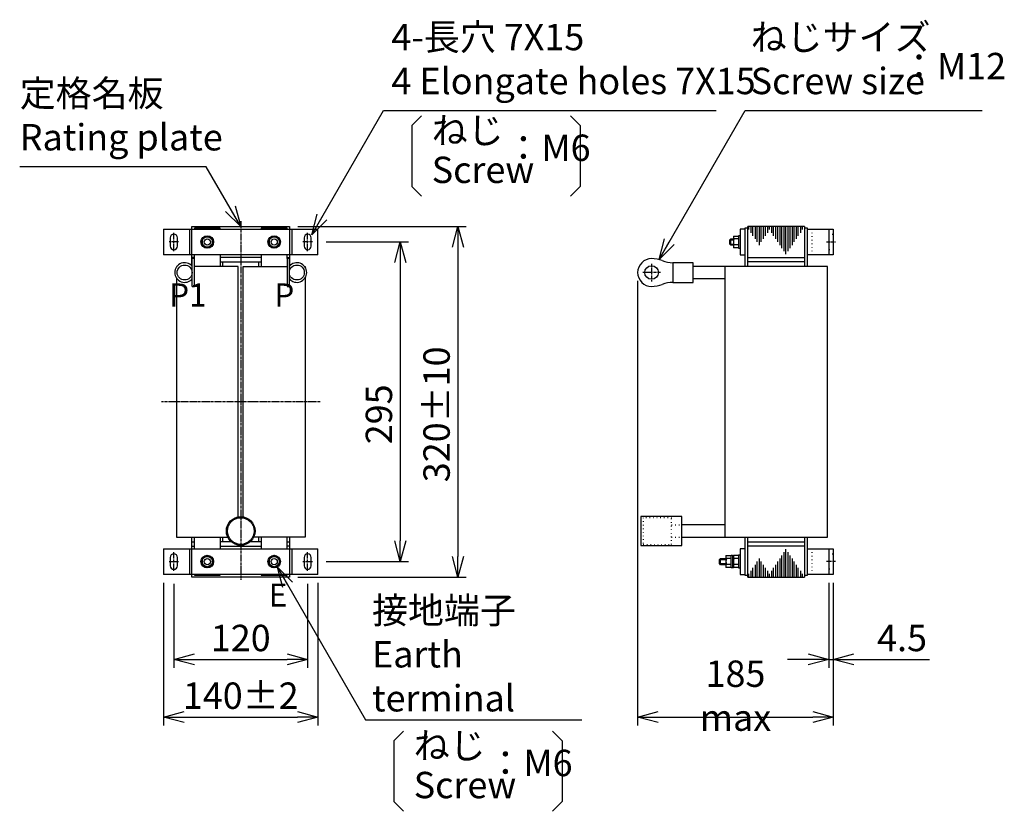
# Model space of a CAD drawing. Extents: x 258 to 5444, y -1822 to 2613.
# Drawn here: x 4487 to 5444, y -1822 to -1053 of the extents above; entities that cross this region are included whole.
import ezdxf

# ---------------------------------------------------------------- set-up
doc = ezdxf.new("R2010")
doc.units = 0
doc.header["$PDMODE"] = 1
doc.header["$PDSIZE"] = -10
for name, pattern in [('CENTER', [0.6, 0.375, -0.075, 0.075, -0.075]), ('DOT_CENTER', [2, 1.25, -0.25, 0.25, -0.25]), ('DOTTED', [3.5, 0.5, -3])]:
    doc.linetypes.add(name, pattern=pattern)
doc.layers.get('0').update_dxf_attribs({"color": 3, "linetype": 'CONTINUOUS'})
doc.layers.get('DEFPOINTS').update_dxf_attribs({"linetype": 'CONTINUOUS'})
for name, color, linetype in [('1', 1, 'CONTINUOUS'), ('OUTLINE', 3, 'CONTINUOUS'), ('ZUBAN', 2, 'CONTINUOUS'), ('中心線', 7, 'CENTER'), ('寸法', 7, 'CONTINUOUS'), ('ＴＥ', 3, 'CONTINUOUS')]:
    doc.layers.add(name, color=color, linetype=linetype)
doc.styles.add('STANDARD1', font='romans.shx', dxfattribs={"width": 0.7, "bigfont": 'BIGFONT.shx'})
doc.dimstyles.new('MEE-STD×7', dxfattribs={"dimscale": 7, "dimtxt": 3.2, "dimasz": 2.5, "dimexe": 1, "dimexo": 1, "dimgap": 1, "dimtad": 3, "dimdec": 4, "dimdsep": 46, "dimtxsty": 'STANDARD1', "dimblk1": 'OPEN30', "dimblk2": 'OPEN30', "dimsah": 1, "dimcen": -1, "dimclrd": 7, "dimclre": 7, "dimclrt": 2, "dimadec": 4, "dimazin": 2, "dimtfac": 0.714286, "dimtdec": 4, "dimtmove": 0, "dimatfit": 3, "dimldrblk": 'OPEN30', "dimfxl": 1, "dimtolj": 1, "dimarcsym": 0})

# ---------------------------------------------------------------- blocks, each defined once
blk = doc.blocks.new('_OPEN30')
at = {"color": 0, "linetype": 'ByBlock'}
for p, q in [((-1, 0.268), (0, 0)), ((0, 0), (-1, -0.268)), ((0, 0), (-1, 0))]:
    blk.add_line(p, q, dxfattribs=at)
blk = doc.blocks.new('*D10')
at = {"layer": 'DEFPOINTS', "color": 0, "linetype": 'Continuous'}
for p in [(4777.03, -1269.22), (4777.03, -1579.58), (4857.03, -1579.58)]:
    blk.add_point(p, dxfattribs=at)
at = {"layer": '寸法', "color": 7, "linetype": 'Continuous', "lineweight": -2}
for p, q in [((4785.03, -1269.22), (4865.03, -1269.22)), ((4857.03, -1289.22), (4857.03, -1559.58)), ((4785.03, -1579.58), (4865.03, -1579.58))]:
    blk.add_line(p, q, dxfattribs=at)
at = {"layer": '寸法', "color": 7, "linetype": 'Continuous', "lineweight": -2, "xscale": 20, "yscale": 20, "zscale": 20}
for p, rotation in [((4857.03, -1269.22), 90), ((4857.03, -1579.58), 270)]:
    blk.add_blockref('_OPEN30', p, dxfattribs=dict(at, rotation=rotation))
at = {"layer": '寸法', "color": 2, "linetype": 'Continuous', "insert": (4836.23, -1436.61), "char_height": 25.6, "attachment_point": 5, "rotation": 90, "style": 'STANDARD1'}
blk.add_mtext('\\A1;295', dxfattribs=at)
blk = doc.blocks.new('*D11')
at = {"layer": 'DEFPOINTS', "color": 0, "linetype": 'Continuous'}
for p in [(4749.53, -1254.22), (4749.53, -1594.58), (4913.03, -1594.58)]:
    blk.add_point(p, dxfattribs=at)
at = {"layer": '寸法', "color": 7, "linetype": 'Continuous', "lineweight": -2}
for p, q in [((4757.53, -1254.22), (4921.03, -1254.22)), ((4913.03, -1274.22), (4913.03, -1574.58)), ((4757.53, -1594.58), (4921.03, -1594.58))]:
    blk.add_line(p, q, dxfattribs=at)
at = {"layer": '寸法', "color": 7, "linetype": 'Continuous', "lineweight": -2, "xscale": 20, "yscale": 20, "zscale": 20}
for p, rotation in [((4913.03, -1254.22), 90), ((4913.03, -1594.58), 270)]:
    blk.add_blockref('_OPEN30', p, dxfattribs=dict(at, rotation=rotation))
at = {"layer": '寸法', "color": 2, "linetype": 'Continuous', "insert": (4892.23, -1436.61), "char_height": 25.6, "attachment_point": 5, "rotation": 90, "style": 'STANDARD1'}
blk.add_mtext('\\A1;320±10', dxfattribs=at)
blk = doc.blocks.new('*D12')
at = {"layer": 'DEFPOINTS', "color": 0, "linetype": 'Continuous'}
for p in [(5087.53, -1298.9), (5277.53, -1592.08), (5277.53, -1730.58)]:
    blk.add_point(p, dxfattribs=at)
at = {"layer": '寸法', "color": 7, "linetype": 'Continuous', "lineweight": -2}
for p, q in [((5087.53, -1306.9), (5087.53, -1738.58)), ((5277.53, -1600.08), (5277.53, -1738.58)), ((5107.53, -1730.58), (5257.53, -1730.58))]:
    blk.add_line(p, q, dxfattribs=at)
at = {"layer": '寸法', "color": 7, "linetype": 'Continuous', "lineweight": -2, "xscale": 20, "yscale": 20, "zscale": 20, "rotation": 180}
blk.add_blockref('_OPEN30', (5087.53, -1730.58), dxfattribs=at)
at = {"layer": '寸法', "color": 7, "linetype": 'Continuous', "lineweight": -2, "xscale": 20, "yscale": 20, "zscale": 20}
blk.add_blockref('_OPEN30', (5277.53, -1730.58), dxfattribs=at)
at = {"layer": '寸法', "color": 2, "linetype": 'Continuous', "insert": (5182.53, -1709.78), "char_height": 25.6, "attachment_point": 5, "style": 'STANDARD1'}
blk.add_mtext('\\A1;185 max', dxfattribs=at)
blk = doc.blocks.new('*D13')
at = {"layer": 'DEFPOINTS', "color": 0, "linetype": 'Continuous'}
for p in [(4637.03, -1593.12), (4767.03, -1593.12), (4767.03, -1674.58)]:
    blk.add_point(p, dxfattribs=at)
at = {"layer": '寸法', "color": 7, "linetype": 'Continuous', "lineweight": -2}
for p, q in [((4637.03, -1601.12), (4637.03, -1682.58)), ((4767.03, -1601.12), (4767.03, -1682.58)), ((4657.03, -1674.58), (4747.03, -1674.58))]:
    blk.add_line(p, q, dxfattribs=at)
at = {"layer": '寸法', "color": 7, "linetype": 'Continuous', "lineweight": -2, "xscale": 20, "yscale": 20, "zscale": 20, "rotation": 180}
blk.add_blockref('_OPEN30', (4637.03, -1674.58), dxfattribs=at)
at = {"layer": '寸法', "color": 7, "linetype": 'Continuous', "lineweight": -2, "xscale": 20, "yscale": 20, "zscale": 20}
blk.add_blockref('_OPEN30', (4767.03, -1674.58), dxfattribs=at)
at = {"layer": '寸法', "color": 2, "linetype": 'Continuous', "insert": (4702.03, -1653.78), "char_height": 25.6, "attachment_point": 5, "style": 'STANDARD1'}
blk.add_mtext('\\A1;120', dxfattribs=at)
blk = doc.blocks.new('*D14')
at = {"layer": 'DEFPOINTS', "color": 0, "linetype": 'Continuous'}
for p in [(4627.03, -1592.08), (4777.03, -1592.08), (4777.03, -1730.58)]:
    blk.add_point(p, dxfattribs=at)
at = {"layer": '寸法', "color": 7, "linetype": 'Continuous', "lineweight": -2}
for p, q in [((4627.03, -1600.08), (4627.03, -1738.58)), ((4777.03, -1600.08), (4777.03, -1738.58)), ((4647.03, -1730.58), (4757.03, -1730.58))]:
    blk.add_line(p, q, dxfattribs=at)
at = {"layer": '寸法', "color": 7, "linetype": 'Continuous', "lineweight": -2, "xscale": 20, "yscale": 20, "zscale": 20, "rotation": 180}
blk.add_blockref('_OPEN30', (4627.03, -1730.58), dxfattribs=at)
at = {"layer": '寸法', "color": 7, "linetype": 'Continuous', "lineweight": -2, "xscale": 20, "yscale": 20, "zscale": 20}
blk.add_blockref('_OPEN30', (4777.03, -1730.58), dxfattribs=at)
at = {"layer": '寸法', "color": 2, "linetype": 'Continuous', "insert": (4702.03, -1709.78), "char_height": 25.6, "attachment_point": 5, "style": 'STANDARD1'}
blk.add_mtext('\\A1;140±2', dxfattribs=at)
blk = doc.blocks.new('*D15')
at = {"layer": 'DEFPOINTS', "color": 0, "linetype": 'Continuous'}
for p in [(5273.03, -1592.08), (5277.53, -1592.08), (5277.53, -1674.58)]:
    blk.add_point(p, dxfattribs=at)
at = {"layer": '寸法', "color": 7, "linetype": 'Continuous', "lineweight": -2}
for p, q in [((5273.03, -1600.08), (5273.03, -1682.58)), ((5277.53, -1600.08), (5277.53, -1682.58)), ((5253.03, -1674.58), (5233.03, -1674.58)), ((5273.03, -1674.58), (5277.53, -1674.58)), ((5297.53, -1674.58), (5371.08, -1674.58))]:
    blk.add_line(p, q, dxfattribs=at)
at = {"layer": '寸法', "color": 7, "linetype": 'Continuous', "lineweight": -2, "xscale": 20, "yscale": 20, "zscale": 20}
blk.add_blockref('_OPEN30', (5273.03, -1674.58), dxfattribs=at)
at = {"layer": '寸法', "color": 7, "linetype": 'Continuous', "lineweight": -2, "xscale": 20, "yscale": 20, "zscale": 20, "rotation": 180}
blk.add_blockref('_OPEN30', (5277.53, -1674.58), dxfattribs=at)
at = {"layer": '寸法', "color": 2, "linetype": 'Continuous', "insert": (5344.3, -1653.78), "char_height": 25.6, "attachment_point": 5, "style": 'STANDARD1'}
blk.add_mtext('\\A1;4.5', dxfattribs=at)

msp = doc.modelspace()

# ---------------------------------------------------------------- linework, layer by layer
at = {"color": 4}
for p, q in [((4669.5294283, -1263.4426912), (4664.5294283, -1266.3294426)), ((4664.5294283, -1266.3294426), (4664.5294283, -1272.1029453)), ((4674.5294283, -1266.3294426), (4669.5294283, -1263.4426912)), ((4674.5294283, -1272.1029453), (4674.5294283, -1266.3294426)), ((4734.5294283, -1263.4426912), (4729.5294283, -1266.3294426)), ((4729.5294283, -1266.3294426), (4729.5294283, -1272.1029453)), ((4739.5294283, -1266.3294426), (4734.5294283, -1263.4426912)), ((4739.5294283, -1272.1029453), (4739.5294283, -1266.3294426)), ((5178.0294283, -1266.2161939), (5177.0294283, -1267.2161939)), ((5177.0294283, -1267.2161939), (5180.5294283, -1267.2161939)), ((5177.0294283, -1271.2161939), (5177.0294283, -1267.2161939)), ((5177.0294283, -1271.2161939), (5180.5294283, -1271.2161939)), ((5178.0294283, -1272.2161939), (5177.0294283, -1271.2161939)), ((5178.0294283, -1272.2161939), (5178.0294283, -1266.2161939)), ((5178.0294283, -1266.2161939), (5180.5294283, -1266.2161939)), ((5180.5294283, -1263.4426912), (5180.5294283, -1274.9896966)), ((5180.5294283, -1263.4426912), (5185.5294283, -1263.4426912)), ((5185.5294283, -1266.3294426), (5180.9760103, -1266.3294426)), ((5187.0294283, -1263.1161939), (5185.5294283, -1263.1161939)), ((5185.5294283, -1263.1161939), (5185.5294283, -1275.3161939)), ((4664.5294283, -1272.1029453), (4669.5294283, -1274.9896966)), ((4669.5294283, -1274.9896966), (4674.5294283, -1272.1029453)), ((4729.5294283, -1272.1029453), (4734.5294283, -1274.9896966)), ((4734.5294283, -1274.9896966), (4739.5294283, -1272.1029453)), ((5180.5294283, -1272.2161939), (5178.0294283, -1272.2161939)), ((5185.5294283, -1274.9896966), (5180.5294283, -1274.9896966)), ((5185.5294283, -1272.1029453), (5180.9760103, -1272.1029453)), ((5185.5294283, -1275.3161939), (5187.0294283, -1275.3161939)), ((4669.5294283, -1573.8026912), (4664.5294283, -1576.6894426)), ((4664.5294283, -1576.6894426), (4664.5294283, -1582.4629453)), ((4674.5294283, -1576.6894426), (4669.5294283, -1573.8026912)), ((4674.5294283, -1582.4629453), (4674.5294283, -1576.6894426)), ((4734.5294283, -1573.8026912), (4729.5294283, -1576.6894426)), ((4729.5294283, -1576.6894426), (4729.5294283, -1582.4629453)), ((4739.5294283, -1576.6894426), (4734.5294283, -1573.8026912)), ((4739.5294283, -1582.4629453), (4739.5294283, -1576.6894426)), ((5168.0294283, -1576.5761939), (5167.0294283, -1577.5761939)), ((5167.0294283, -1581.5761939), (5167.0294283, -1577.5761939)), ((5167.0294283, -1577.5761939), (5173.2294283, -1577.5761939)), ((5168.0294283, -1576.5761939), (5173.2294283, -1576.5761939)), ((5168.0294283, -1582.5761939), (5168.0294283, -1576.5761939)), ((5173.2294283, -1573.8026912), (5178.2294283, -1573.8026912)), ((5173.2294283, -1573.8026912), (5173.2294283, -1585.3496966)), ((5178.2294283, -1576.6894426), (5173.6760103, -1576.6894426)), ((5178.2294283, -1573.4761939), (5179.7294283, -1573.4761939)), ((5178.2294283, -1585.6761939), (5178.2294283, -1573.4761939)), ((5179.7294283, -1573.4761939), (5179.7294283, -1585.6761939)), ((5179.7294283, -1573.8261939), (5180.5294283, -1573.8261939)), ((5185.5294283, -1573.8026912), (5180.5294283, -1573.8026912)), ((5180.5294283, -1573.8026912), (5180.5294283, -1585.3496966)), ((5185.5294283, -1576.6894426), (5180.9760103, -1576.6894426)), ((5187.0294283, -1573.4761939), (5185.5294283, -1573.4761939)), ((5185.5294283, -1573.4761939), (5185.5294283, -1585.6761939)), ((4664.5294283, -1582.4629453), (4669.5294283, -1585.3496966)), ((4669.5294283, -1585.3496966), (4674.5294283, -1582.4629453)), ((4729.5294283, -1582.4629453), (4734.5294283, -1585.3496966)), ((4734.5294283, -1585.3496966), (4739.5294283, -1582.4629453)), ((5168.0294283, -1582.5761939), (5167.0294283, -1581.5761939)), ((5167.0294283, -1581.5761939), (5173.2294283, -1581.5761939)), ((5173.2294283, -1582.5761939), (5168.0294283, -1582.5761939)), ((5178.2294283, -1585.3496966), (5173.2294283, -1585.3496966)), ((5178.2294283, -1582.4629453), (5173.6760103, -1582.4629453)), ((5179.7294283, -1585.6761939), (5178.2294283, -1585.6761939)), ((5179.7294283, -1585.3261939), (5180.5294283, -1585.3261939)), ((5185.5294283, -1585.3496966), (5180.5294283, -1585.3496966)), ((5185.5294283, -1582.4629453), (5180.9760103, -1582.4629453)), ((5185.5294283, -1585.6761939), (5187.0294283, -1585.6761939))]:
    msp.add_line(p, q, dxfattribs=at)
for centre, radius in [((4669.5294283, -1269.2161939), 6.1), ((4669.5294283, -1269.2161939), 5), ((4669.5294283, -1269.2161939), 3), ((4734.5294283, -1269.2161939), 6.1), ((4734.5294283, -1269.2161939), 5), ((4734.5294283, -1269.2161939), 3), ((4669.5294283, -1579.5761939), 6.1), ((4669.5294283, -1579.5761939), 5), ((4669.5294283, -1579.5761939), 3), ((4734.5294283, -1579.5761939), 6.1), ((4734.5294283, -1579.5761939), 5), ((4734.5294283, -1579.5761939), 3)]:
    msp.add_circle(centre, radius, dxfattribs=at)
for centre in [(5190.0828463, -1269.2161939), (5182.7828463, -1579.5761939), (5190.0828463, -1579.5761939)]:
    msp.add_arc(centre, 9.553418, 162.412046226, 197.587953774, dxfattribs=at)
at = {"layer": '1', "color": 2, "linetype": 'Continuous'}
for p, q in [((5195.5294283, -1257.2161939), (5195.5294283, -1254.2161939)), ((5197.5294283, -1254.2161939), (5197.5294283, -1260.2161939)), ((5199.5294283, -1263.2161939), (5199.5294283, -1254.2161939)), ((5201.5294283, -1254.2161939), (5201.5294283, -1266.2161939)), ((5203.5294283, -1269.2161939), (5203.5294283, -1254.2161939)), ((5205.5294283, -1254.2161939), (5205.5294283, -1272.2161939)), ((5207.5294283, -1269.2161939), (5207.5294283, -1254.2161939)), ((5209.5294283, -1254.2161939), (5209.5294283, -1266.2161939)), ((5211.5294283, -1263.2161939), (5211.5294283, -1254.2161939)), ((5213.5294283, -1254.2161939), (5213.5294283, -1260.2161939)), ((5215.5294283, -1257.2161939), (5215.5294283, -1254.2161939)), ((5217.5294283, -1254.2161939), (5217.5294283, -1260.2161939)), ((5219.5294283, -1263.2161939), (5219.5294283, -1254.2161939)), ((5221.5294283, -1254.2161939), (5221.5294283, -1266.2161939)), ((5223.5294283, -1269.2161939), (5223.5294283, -1254.2161939)), ((5225.5294283, -1254.2161939), (5225.5294283, -1272.2161939)), ((5227.5294283, -1275.2161939), (5227.5294283, -1254.2161939)), ((5229.5294283, -1254.2161939), (5229.5294283, -1278.2161939)), ((5231.5294283, -1281.2161939), (5231.5294283, -1254.2161939)), ((5233.5294283, -1254.2161939), (5233.5294283, -1278.2161939)), ((5235.5294283, -1275.2161939), (5235.5294283, -1254.2161939)), ((5237.5294283, -1254.2161939), (5237.5294283, -1272.2161939)), ((5239.5294283, -1269.2161939), (5239.5294283, -1254.2161939)), ((5241.5294283, -1254.2161939), (5241.5294283, -1266.2161939)), ((5243.5294283, -1263.2161939), (5243.5294283, -1254.2161939)), ((5245.5294283, -1254.2161939), (5245.5294283, -1260.2161939)), ((5247.5294283, -1257.2161939), (5247.5294283, -1254.2161939)), ((5231.5294283, -1594.5761939), (5231.5294283, -1567.5761939)), ((5205.5294283, -1576.5761939), (5205.5294283, -1594.5761939)), ((5225.5294283, -1576.5761939), (5225.5294283, -1594.5761939)), ((5227.5294283, -1594.5761939), (5227.5294283, -1573.5761939)), ((5229.5294283, -1570.5761939), (5229.5294283, -1594.5761939)), ((5233.5294283, -1570.5761939), (5233.5294283, -1594.5761939)), ((5235.5294283, -1594.5761939), (5235.5294283, -1573.5761939)), ((5237.5294283, -1576.5761939), (5237.5294283, -1594.5761939)), ((5199.5294283, -1594.5761939), (5199.5294283, -1585.5761939)), ((5201.5294283, -1582.5761939), (5201.5294283, -1594.5761939)), ((5203.5294283, -1594.5761939), (5203.5294283, -1579.5761939)), ((5207.5294283, -1594.5761939), (5207.5294283, -1579.5761939)), ((5209.5294283, -1582.5761939), (5209.5294283, -1594.5761939)), ((5211.5294283, -1594.5761939), (5211.5294283, -1585.5761939)), ((5219.5294283, -1594.5761939), (5219.5294283, -1585.5761939)), ((5221.5294283, -1582.5761939), (5221.5294283, -1594.5761939)), ((5223.5294283, -1594.5761939), (5223.5294283, -1579.5761939)), ((5239.5294283, -1594.5761939), (5239.5294283, -1579.5761939)), ((5241.5294283, -1582.5761939), (5241.5294283, -1594.5761939)), ((5243.5294283, -1594.5761939), (5243.5294283, -1585.5761939)), ((5195.5294283, -1594.5761939), (5195.5294283, -1591.5761939)), ((5197.5294283, -1588.5761939), (5197.5294283, -1594.5761939)), ((5213.5294283, -1588.5761939), (5213.5294283, -1594.5761939)), ((5215.5294283, -1594.5761939), (5215.5294283, -1591.5761939)), ((5217.5294283, -1588.5761939), (5217.5294283, -1594.5761939)), ((5245.5294283, -1588.5761939), (5245.5294283, -1594.5761939)), ((5247.5294283, -1594.5761939), (5247.5294283, -1591.5761939))]:
    msp.add_line(p, q, dxfattribs=at)
at = {"layer": '1', "color": 2, "linetype": 'DOTTED'}
for p, q in [((4654.7794283, -1292.2961939), (4657.0794283, -1292.2961939)), ((4746.9794283, -1292.2961939), (4749.2794283, -1292.2961939)), ((4654.7794283, -1305.4961939), (4657.0794283, -1305.4961939)), ((4746.9794283, -1305.4961939), (4749.2794283, -1305.4961939)), ((5093.0294283, -1536.9461939), (5093.0294283, -1562.8461939)), ((5120.5294283, -1536.9461939), (5093.0294283, -1536.9461939)), ((5120.5294283, -1562.8461939), (5120.5294283, -1536.9461939)), ((5120.5294283, -1543.8961939), (5130.5294283, -1543.8961939)), ((5120.5294283, -1555.8961939), (5130.5294283, -1555.8961939)), ((5093.0294283, -1562.8461939), (5120.5294283, -1562.8461939))]:
    msp.add_line(p, q, dxfattribs=at)
at = {"layer": 'DEFPOINTS'}
msp.add_point((4627.0294283, -1592.0761939), dxfattribs=at)
at = {"layer": 'OUTLINE'}
for p, q in [((4627.0294283, -1256.7161939), (4627.0294283, -1281.7161939)), ((4627.0294283, -1256.7161939), (4777.0294283, -1256.7161939)), ((4652.5294283, -1281.7161939), (4652.5294283, -1256.7161939)), ((4654.5294283, -1292.3998488), (4654.5294283, -1254.2161939)), ((4654.5294283, -1254.2161939), (4749.5294283, -1254.2161939)), ((4657.0294283, -1255.8961939), (4657.0294283, -1256.7161939)), ((4682.0294283, -1255.8961939), (4657.0294283, -1255.8961939)), ((4682.0294283, -1256.7161939), (4682.0294283, -1255.8961939)), ((4722.0294283, -1255.8961939), (4722.0294283, -1256.7161939)), ((4747.0294283, -1255.8961939), (4722.0294283, -1255.8961939)), ((4747.0294283, -1256.7161939), (4747.0294283, -1255.8961939)), ((4749.5294283, -1254.2161939), (4749.5294283, -1292.3998488)), ((4751.5294283, -1256.7161939), (4751.5294283, -1281.7161939)), ((4777.0294283, -1281.7161939), (4777.0294283, -1256.7161939)), ((5187.0294283, -1256.7161939), (5187.0294283, -1281.7161939)), ((5191.5294283, -1256.7161939), (5187.0294283, -1256.7161939)), ((5194.5294283, -1255.8961939), (5191.5294283, -1255.8961939)), ((5191.5294283, -1255.8961939), (5191.5294283, -1292.8961939)), ((5194.5294283, -1292.8961939), (5194.5294283, -1254.2161939)), ((5249.5294283, -1254.2161939), (5194.5294283, -1254.2161939)), ((5249.5294283, -1254.2161939), (5249.5294283, -1292.8961939)), ((5252.5294283, -1255.8961939), (5249.5294283, -1255.8961939)), ((5252.5294283, -1292.8961939), (5252.5294283, -1255.8961939)), ((5252.5294283, -1256.7161939), (5277.5294283, -1256.7161939)), ((5273.0294283, -1256.7161939), (5273.0294283, -1281.7161939)), ((5277.5294283, -1256.7161939), (5277.5294283, -1281.7161939)), ((4633.5294283, -1265.2161939), (4633.5294283, -1273.2161939)), ((4640.5294283, -1273.2161939), (4640.5294283, -1265.2161939)), ((4763.5294283, -1265.2161939), (4763.5294283, -1273.2161939)), ((4770.5294283, -1273.2161939), (4770.5294283, -1265.2161939)), ((4777.0294283, -1281.7161939), (4627.0294283, -1281.7161939)), ((4657.0294283, -1284.2161939), (4654.5294283, -1284.2161939)), ((4654.7794283, -1288.3961939), (4654.5294283, -1288.3961939)), ((4657.0294283, -1285.3961939), (4657.0294283, -1281.7161939)), ((4682.0294283, -1281.7161939), (4682.0294283, -1292.8961939)), ((4722.0294283, -1284.2161939), (4682.0294283, -1284.2161939)), ((4682.0294283, -1288.3961939), (4722.0294283, -1288.3961939)), ((4684.5294283, -1292.8961939), (4684.5294283, -1288.3961939)), ((4719.5294283, -1292.8961939), (4719.5294283, -1288.3961939)), ((4722.0294283, -1281.7161939), (4722.0294283, -1292.8961939)), ((4747.0294283, -1285.3961939), (4747.0294283, -1281.7161939)), ((4747.0294283, -1284.2161939), (4749.5294283, -1284.2161939)), ((4749.5294283, -1288.3961939), (4749.2794283, -1288.3961939)), ((5187.0294283, -1281.7161939), (5191.5294283, -1281.7161939)), ((5194.5294283, -1284.2161939), (5249.5294283, -1284.2161939)), ((5249.5294283, -1288.3961939), (5194.5294283, -1288.3961939)), ((5277.5294283, -1281.7161939), (5252.5294283, -1281.7161939)), ((4640.0995898, -1292.8961939), (4639.5294283, -1292.8961939)), ((4639.5294283, -1292.8961939), (4639.5294283, -1293.6805923)), ((4699.5294283, -1292.8961939), (4657.0794283, -1292.8961939)), ((4699.5294283, -1536.1720364), (4699.5294283, -1292.8961939)), ((4704.5294283, -1292.8961939), (4746.9794283, -1292.8961939)), ((4704.5294283, -1536.1720364), (4704.5294283, -1292.8961939)), ((4763.9592668, -1292.8961939), (4764.5294283, -1292.8961939)), ((4764.5294283, -1292.8961939), (4764.5294283, -1293.6805923)), ((5272.0294283, -1292.8961939), (5141.3294283, -1292.8961939)), ((5172.0294283, -1292.8961939), (5172.0294283, -1555.8961939)), ((5272.0294283, -1555.8961939), (5272.0294283, -1292.8961939)), ((4639.5294283, -1304.1117955), (4639.5294283, -1555.8961939)), ((4764.5294283, -1304.1117955), (4764.5294283, -1555.8961939)), ((5172.0294283, -1304.8961939), (5141.3294283, -1304.8961939)), ((5090.5294283, -1535.9461939), (5090.5294283, -1563.8461939)), ((5130.5294283, -1535.9461939), (5090.5294283, -1535.9461939)), ((5130.5294283, -1563.8461939), (5130.5294283, -1535.9461939)), ((5172.0294283, -1543.8961939), (5130.5294283, -1543.8961939)), ((4639.5294283, -1555.8961939), (4689.4356798, -1555.8961939)), ((4654.5294283, -1594.5761939), (4654.5294283, -1555.8961939)), ((4657.0294283, -1567.0761939), (4657.0294283, -1555.8961939)), ((4682.0294283, -1555.8961939), (4682.0294283, -1567.0761939)), ((4684.5294283, -1560.3961939), (4684.5294283, -1555.8961939)), ((4764.5294283, -1555.8961939), (4714.6231767, -1555.8961939)), ((4719.5294283, -1560.3961939), (4719.5294283, -1555.8961939)), ((4722.0294283, -1555.8961939), (4722.0294283, -1567.0761939)), ((4747.0294283, -1567.0761939), (4747.0294283, -1555.8961939)), ((4749.5294283, -1555.8961939), (4749.5294283, -1594.5761939)), ((5130.5294283, -1555.8961939), (5272.0294283, -1555.8961939)), ((5191.5294283, -1555.8961939), (5191.5294283, -1592.8961939)), ((5194.5294283, -1594.5761939), (5194.5294283, -1555.8961939)), ((5249.5294283, -1555.8961939), (5249.5294283, -1594.5761939)), ((5252.5294283, -1592.8961939), (5252.5294283, -1555.8961939)), ((4627.0294283, -1567.0761939), (4627.0294283, -1592.0761939)), ((4627.0294283, -1567.0761939), (4777.0294283, -1567.0761939)), ((4652.5294283, -1592.0761939), (4652.5294283, -1567.0761939)), ((4654.5294283, -1560.3961939), (4657.0294283, -1560.3961939)), ((4654.5294283, -1564.5761939), (4657.0294283, -1564.5761939)), ((4692.8450666, -1560.3961939), (4682.0294283, -1560.3961939)), ((4682.0294283, -1564.5761939), (4722.0294283, -1564.5761939)), ((4722.0294283, -1560.3961939), (4711.21379, -1560.3961939)), ((4747.0294283, -1560.3961939), (4749.5294283, -1560.3961939)), ((4749.5294283, -1564.5761939), (4747.0294283, -1564.5761939)), ((4751.5294283, -1567.0761939), (4751.5294283, -1592.0761939)), ((4777.0294283, -1592.0761939), (4777.0294283, -1567.0761939)), ((5090.5294283, -1563.8461939), (5130.5294283, -1563.8461939)), ((5191.5294283, -1567.0761939), (5187.0294283, -1567.0761939)), ((5187.0294283, -1567.0761939), (5187.0294283, -1592.0761939)), ((5194.5294283, -1560.3961939), (5249.5294283, -1560.3961939)), ((5249.5294283, -1564.5761939), (5194.5294283, -1564.5761939)), ((5252.5294283, -1567.0761939), (5277.5294283, -1567.0761939)), ((5273.0294283, -1567.0761939), (5273.0294283, -1592.0761939)), ((5277.5294283, -1567.0761939), (5277.5294283, -1592.0761939)), ((4633.5294283, -1575.5761939), (4633.5294283, -1583.5761939)), ((4640.5294283, -1583.5761939), (4640.5294283, -1575.5761939)), ((4763.5294283, -1575.5761939), (4763.5294283, -1583.5761939)), ((4770.5294283, -1583.5761939), (4770.5294283, -1575.5761939)), ((4777.0294283, -1592.0761939), (4627.0294283, -1592.0761939)), ((4749.5294283, -1594.5761939), (4654.5294283, -1594.5761939)), ((4657.0294283, -1592.0761939), (4657.0294283, -1592.8961939)), ((4657.0294283, -1592.8961939), (4682.0294283, -1592.8961939)), ((4682.0294283, -1592.8961939), (4682.0294283, -1592.0761939)), ((4722.0294283, -1592.0761939), (4722.0294283, -1592.8961939)), ((4722.0294283, -1592.8961939), (4747.0294283, -1592.8961939)), ((4747.0294283, -1592.8961939), (4747.0294283, -1592.0761939)), ((5187.0294283, -1592.0761939), (5191.5294283, -1592.0761939)), ((5191.5294283, -1592.8961939), (5194.5294283, -1592.8961939)), ((5194.5294283, -1594.5761939), (5249.5294283, -1594.5761939)), ((5249.5294283, -1592.8961939), (5252.5294283, -1592.8961939)), ((5277.5294283, -1592.0761939), (5252.5294283, -1592.0761939))]:
    msp.add_line(p, q, dxfattribs=at)
for radius in [13.95, 12.95]:
    msp.add_circle((4702.0294283, -1549.8961939), radius, dxfattribs=at)
for centre, start, end in [((4637.0294283, -1265.2161939), 0, 180), ((4767.0294283, -1265.2161939), 0, 180), ((4637.0294283, -1273.2161939), 180, 0), ((4767.0294283, -1273.2161939), 180, 0), ((4637.0294283, -1575.5761939), 0, 180), ((4767.0294283, -1575.5761939), 0, 180), ((4637.0294283, -1583.5761939), 180, 0), ((4767.0294283, -1583.5761939), 180, 0)]:
    msp.add_arc(centre, 3.5, start, end, dxfattribs=at)
at = {"layer": 'ZUBAN', "color": 3}
for p, q in [((4868.1380865, -1156.2747316), (4877.5468378, -1146.8659803)), ((5022.2492027, -1146.8659803), (5031.657954, -1156.2747316)), ((4868.1380865, -1156.2747316), (4868.1380865, -1215.2812558)), ((5031.657954, -1156.2747316), (5031.657954, -1215.2812558)), ((4868.1380865, -1215.2812558), (4877.5468378, -1224.6900071)), ((5022.2492027, -1224.6900071), (5031.657954, -1215.2812558)), ((4850.6491935, -1753.6347316), (4860.0579448, -1744.2259803)), ((5004.7603097, -1744.2259803), (5014.169061, -1753.6347316)), ((4850.6491935, -1753.6347316), (4850.6491935, -1812.6412558)), ((5014.169061, -1753.6347316), (5014.169061, -1812.6412558)), ((4850.6491935, -1812.6412558), (4860.0579448, -1822.0500071)), ((5004.7603097, -1822.0500071), (5014.169061, -1812.6412558))]:
    msp.add_line(p, q, dxfattribs=at)
at = {"layer": '中心線', "linetype": 'DOT_CENTER', "ltscale": 2}
for p, q in [((4702.0294283, -1249.0100509), (4702.0294283, -1597.1970323)), ((4637.0294283, -1278.2161939), (4637.0294283, -1260.2161939)), ((4767.0294283, -1278.2161939), (4767.0294283, -1260.2161939)), ((4641.5794283, -1269.2161939), (4632.4794283, -1269.2161939)), ((4771.5794283, -1269.2161939), (4762.4794283, -1269.2161939)), ((5271.0294283, -1269.2161939), (5279.5294283, -1269.2161939)), ((5101.0294283, -1290.3161939), (5101.0294283, -1307.4761939)), ((5109.6094283, -1298.8961939), (5092.4494283, -1298.8961939)), ((4779.0294283, -1424.3961939), (4625.0294283, -1424.3961939)), ((4637.0294283, -1588.5761939), (4637.0294283, -1570.5761939)), ((4767.0294283, -1588.5761939), (4767.0294283, -1570.5761939)), ((4632.4794283, -1579.5761939), (4641.5794283, -1579.5761939)), ((4762.4794283, -1579.5761939), (4771.5794283, -1579.5761939)), ((5279.5294283, -1579.5761939), (5271.0294283, -1579.5761939))]:
    msp.add_line(p, q, dxfattribs=at)
at = {"layer": '寸法'}
msp.add_line((5354.2626769, -1141.7161939), (5422.2477548, -1141.7161939), dxfattribs=at)
at = {"layer": '寸法', "linetype": 'DOTTED'}
for p, q in [((5257.0294283, -1281.7161939), (5257.0294283, -1256.7161939)), ((5273.0294283, -1261.7161939), (5277.5294283, -1261.7161939)), ((5277.5294283, -1276.7161939), (5273.0294283, -1276.7161939)), ((5257.0294283, -1592.0761939), (5257.0294283, -1567.0761939)), ((5273.0294283, -1572.0761939), (5277.5294283, -1572.0761939)), ((5277.5294283, -1587.0761939), (5273.0294283, -1587.0761939))]:
    msp.add_line(p, q, dxfattribs=at)
at = {"layer": 'ＴＥ', "color": 1}
for p, q in [((4657.0794283, -1285.3961939), (4654.7794283, -1285.3961939)), ((4654.7794283, -1312.3961939), (4654.7794283, -1285.3961939)), ((4657.0794283, -1312.3961939), (4657.0794283, -1285.3961939)), ((4749.2794283, -1285.3961939), (4746.9794283, -1285.3961939)), ((4746.9794283, -1285.3961939), (4746.9794283, -1312.3961939)), ((4749.2794283, -1312.3961939), (4749.2794283, -1285.3961939)), ((5141.3294283, -1289.3461939), (5121.8294283, -1289.3461939)), ((5121.8294283, -1289.3461939), (5121.8294283, -1308.4461939)), ((5141.3294283, -1308.4461939), (5141.3294283, -1289.3461939)), ((5121.8294283, -1308.4461939), (5141.3294283, -1308.4461939)), ((4654.7794283, -1312.3961939), (4657.0794283, -1312.3961939)), ((4746.9794283, -1312.3961939), (4749.2794283, -1312.3961939))]:
    msp.add_line(p, q, dxfattribs=at)
for centre, radius in [((4647.5294283, -1298.8961939), 7.25), ((4756.5294283, -1298.8961939), 7.25), ((5101.0294283, -1298.8961939), 6.6)]:
    msp.add_circle(centre, radius, dxfattribs=at)
for centre, radius, start, end in [((4647.5294283, -1298.8961939), 9.55, 40.6095960165, 319.3904039835), ((4756.5294283, -1298.8961939), 9.55, 220.6095960165, 139.3904039835), ((5101.0294283, -1298.8961939), 13.5, 90, 270), ((5101.0294283, -1313.7659724), 28.3697785, 68.4947005239, 90), ((5121.8294283, -1260.9764154), 28.3697785, 248.4947005239, 270), ((5121.8294283, -1336.8159724), 28.3697785, 90, 111.5052994761), ((5101.0294283, -1284.0264154), 28.3697785, 270, 291.5052994761)]:
    msp.add_arc(centre, radius, start, end, dxfattribs=at)

# ---------------------------------------------------------------- texts
at = {"layer": '寸法', "color": 2, "style": 'STANDARD1'}
for s, insert, char_height, attachment_point in [('4-長穴 7X15\\P4 Elongate holes 7X15', (4848.3195119, -1133.7161939), 25.6, 7), ('ねじサイズ\\PScrew size', (5197.3114826, -1133.7161939), 25.6, 7), ('定格名板\\PRating plate', (4487.353728, -1188.3361939), 25.6, 7), ('P1', (4668.8213384, -1338.8961939), 22.4, 9), ('P', (4754.0294283, -1338.8961939), 22.4, 9), ('E', (4747.2419987, -1630.3024141), 22.4, 9), ('\\A1;接地端子\\PEarth terminal', (4829.5358735, -1725.0761939), 25.6, 7)]:
    msp.add_mtext(s, dxfattribs=dict(at, insert=insert, char_height=char_height, attachment_point=attachment_point))
at = {"layer": '寸法', "color": 2, "linetype": 'Continuous', "char_height": 25.6, "attachment_point": 1, "style": 'STANDARD1'}
for s, insert in [('：M12', (5343.3072568, -1085.6216365)), ('：M6', (4959.1206377, -1164.9575108)), ('：M6', (4941.6317447, -1762.3175108))]:
    msp.add_mtext(s, dxfattribs=dict(at, insert=insert))
at = {"layer": '寸法', "color": 2, "linetype": 'Continuous', "char_height": 25.6, "attachment_point": 1, "line_spacing_factor": 0.9, "style": 'STANDARD1'}
for insert in [(4887.521705, -1147.9872195), (4870.032812, -1745.3472195)]:
    msp.add_mtext('ねじ\\PScrew', dxfattribs=dict(at, insert=insert))

# ---------------------------------------------------------------- dimensions: what is measured, and where the dimension line sits
at = {"layer": '寸法', "linetype": 'Continuous'}
for base, p1, p2, text, picture, middle in [((4913.0294283, -1594.5761939), (4749.5294283, -1254.2161939), (4749.5294283, -1594.5761939), '320±10', '*D11', (4913.0294283, -1436.6139542)), ((4857.0294283, -1579.5761939), (4777.0294283, -1269.2161939), (4777.0294283, -1579.5761939), '295', '*D10', (4857.0294283, -1436.6139542))]:
    dim = msp.add_linear_dim(base=base, p1=p1, p2=p2, angle=90, text=text, dimstyle='MEE-STD×7', override={"dimscale": 8}, dxfattribs=at)
    dim.commit()
    dim.dimension.update_dxf_attribs({"geometry": picture, "text_midpoint": middle, "dimtype": 160})
dim = msp.add_linear_dim(base=(5277.5294283, -1730.5761939), p1=(5087.5294283, -1298.8961939), p2=(5277.5294283, -1592.0761939), text='185 max', dimstyle='MEE-STD×7', override={"dimscale": 8}, dxfattribs=at)
dim.commit()
dim.dimension.update_dxf_attribs({"geometry": '*D12', "text_midpoint": (5182.5294283, -1709.7761939)})
for base, p1, p2, text, picture, middle in [((4777.0294283, -1730.5761939), (4627.0294283, -1592.0761939), (4777.0294283, -1592.0761939), '140±2', '*D14', (4702.0294283, -1730.5761939)), ((4767.0294283, -1674.5761939), (4637.0294283, -1593.1216485), (4767.0294283, -1593.1216485), '120', '*D13', (4702.0294283, -1674.5761939))]:
    dim = msp.add_linear_dim(base=base, p1=p1, p2=p2, text=text, dimstyle='MEE-STD×7', override={"dimscale": 8, "dimpost": ''}, dxfattribs=at)
    dim.commit()
    dim.dimension.update_dxf_attribs({"geometry": picture, "text_midpoint": middle, "dimtype": 160})
dim = msp.add_linear_dim(base=(5277.5294283, -1674.5761939), p1=(5273.0294283, -1592.0761939), p2=(5277.5294283, -1592.0761939), dimstyle='MEE-STD×7', override={"dimscale": 8}, dxfattribs=at)
dim.commit()
dim.dimension.update_dxf_attribs({"geometry": '*D15', "text_midpoint": (5344.3027616, -1653.7761939)})

# ---------------------------------------------------------------- leaders
at = {"layer": '寸法', "annotation_type": 0, "has_hookline": 1}
for points, hookline_direction, text_width in [([(4771.0527669, -1262.247567), (4840.6415876, -1141.7161939), (4860.6415876, -1141.7161939)], 0, 295.0826667), ([(5108.2797337, -1286.3382966), (5191.7773436, -1141.7161939), (5211.7773436, -1141.7161939)], 0, 134.4853333), ([(4702.0294283, -1254.2161939), (4668.6123947, -1196.3361939), (4648.6123947, -1196.3361939)], 1, 153.2586667), ([(4737.5794283, -1584.8589489), (4823.1526946, -1733.0761939), (4843.1526946, -1733.0761939)], 0, 182.272)]:
    msp.add_leader(points, dimstyle='MEE-STD×7', override={"dimscale": 8, "dimgap": 1, "dimtad": 1}, dxfattribs=dict(at, hookline_direction=hookline_direction, text_width=text_width))

doc.saveas('drawing.dxf')
